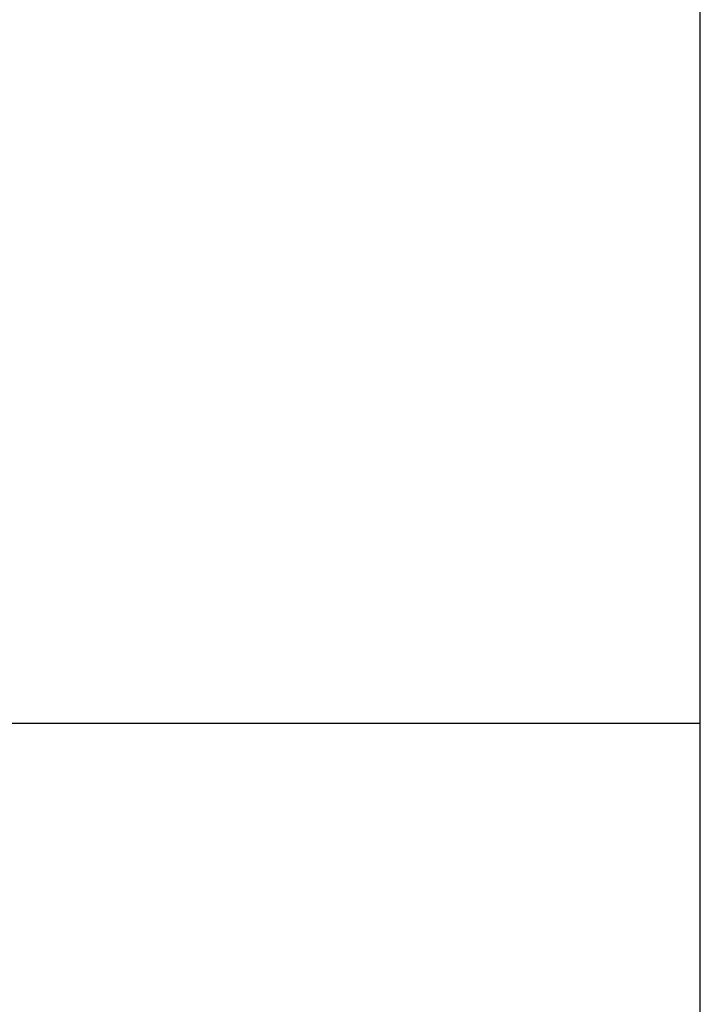
# Model space of a CAD drawing. Extents: x 0 to 115, y 0 to 74.
# Drawn here: x 74 to 76, y 2 to 4 of the extents above; entities that cross this region are included whole.
import ezdxf
from ezdxf.enums import TextEntityAlignment as Align

# ---------------------------------------------------------------- set-up
doc = ezdxf.new("R2010")
doc.units = 0
doc.header["$LTSCALE"] = 0.25
doc.header["$MEASUREMENT"] = 0
doc.layers.add('FORMAT SHEET 2', color=6, linetype='CONTINUOUS')
doc.styles.add('RD25', font='ROMAND.shx', dxfattribs={"height": 0.25})
doc.styles.add('RS10', font='ROMANS.shx', dxfattribs={"height": 0.1})

# ---------------------------------------------------------------- blocks, each defined once
blk = doc.blocks.new('SHEET 2')
at = {"layer": 'FORMAT SHEET 2', "color": 6}
blk.add_line((26.965, 3.82), (33.34, 3.82), dxfattribs=at)
blk.add_lwpolyline([(0.66, 21.29), (0.66, 0.67), (33.34, 0.67), (33.34, 21.29)], close=True, dxfattribs=at)
at = {"layer": 'FORMAT SHEET 2', "color": 7, "style": 'RD25'}
for tag, p in [('DRAWING_NAME', (30.1525, 2.488)), ('DRAWING_NAME', (30.1525, 2.0332)), ('NUMBER', (30.69, 1.2538)), ('REV', (32.89, 1.2538))]:
    blk.add_attdef(tag, text='', height=0.25, dxfattribs=at).set_placement(p, align=Align.MIDDLE)
at = {"layer": 'FORMAT SHEET 2', "color": 1, "style": 'RS10'}
for tag, p in [('FILE', (28.9205, 0.7811)), ('2', (32.3114, 0.7771))]:
    blk.add_attdef(tag, text='', height=0.1, dxfattribs=at).set_placement(p, align=Align.RIGHT)
blk.add_attdef('SCALE', text='', height=0.1, dxfattribs=at).set_placement((30.3066, 0.8298), align=Align.MIDDLE_LEFT)
blk.add_attdef('XX', text='', height=0.1, dxfattribs=at).set_placement((32.9101, 0.8298), align=Align.MIDDLE)

msp = doc.modelspace()

# ---------------------------------------------------------------- block references
at = {"layer": 'FORMAT SHEET 2', "xscale": 0.75, "yscale": 0.75, "zscale": 0.75}
msp.add_blockref('SHEET 2', (51, 0), dxfattribs=at)

doc.saveas('drawing.dxf')
